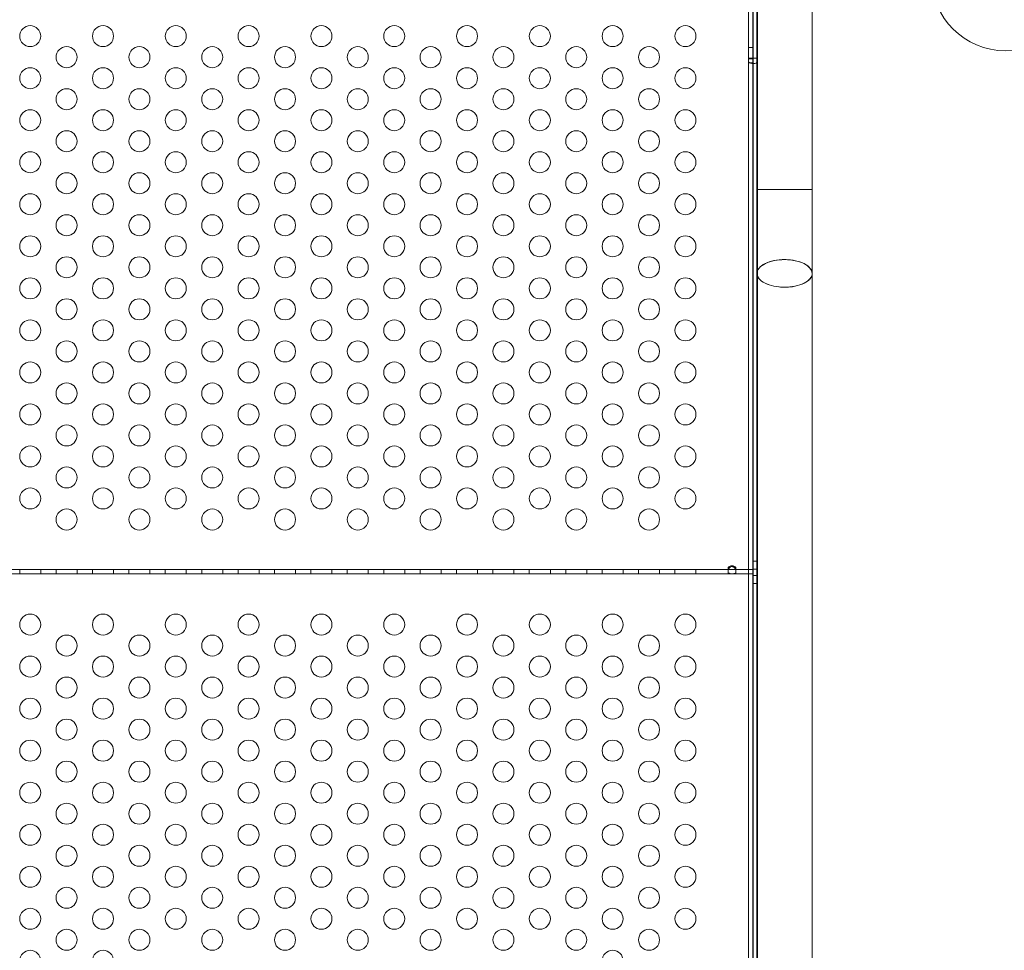
# Model space of a CAD drawing. Extents: x -141 to 552, y -287 to 216.
# Drawn here: x 365 to 388, y -51 to -29 of the extents above; entities that cross this region are included whole.
import ezdxf

# ---------------------------------------------------------------- set-up
doc = ezdxf.new("R2010")
doc.units = 0
doc.header["$MEASUREMENT"] = 0
doc.header["$PDMODE"] = 64
doc.styles.get("Standard").update_dxf_attribs({"font": 'Helvetica LT 57 Condensed_0.ttf'})
doc.dimstyles.new('FEET-METERS', dxfattribs={"dimtxt": 10, "dimasz": 7, "dimexe": 3, "dimexo": 3, "dimgap": 3, "dimtad": 0, "dimtoh": 1, "dimdec": 1, "dimzin": 3, "dimdsep": 46, "dimlunit": 4, "dimtxsty": 'Standard', "dimcen": 0.09, "dimadec": 0, "dimazin": 0, "dimtfac": 2, "dimtdec": 1, "dimtofl": 0, "dimtmove": 0, "dimatfit": 3, "dimfxl": 1, "dimfrac": 2, "dimtolj": 1, "dimtzin": 3, "dimarcsym": 0})

# ---------------------------------------------------------------- blocks, each defined once
blk = doc.blocks.new('*D105')
at = {"color": 0, "lineweight": -2, "transparency": 16777216}
for p, q in [((129.127, -137.143), (129.127, 204.176)), ((552.146, -40.42), (552.146, 204.176)), ((136.127, 201.176), (249.752, 201.176)), ((545.146, 201.176), (335.906, 201.176))]:
    blk.add_line(p, q, dxfattribs=at)
at = {"color": 0, "lineweight": 0, "transparency": 16777216}
for points in [[(136.127, 202.343), (136.127, 200.009), (129.127, 201.176)], [(545.146, 202.343), (545.146, 200.009), (552.146, 201.176)]]:
    blk.add_solid(points, dxfattribs=at)
at = {"layer": 'DEFPOINTS', "color": 0, "lineweight": 0, "transparency": 16777216}
for p in [(129.127, 201.176), (552.146, -43.42), (129.127, -140.143)]:
    blk.add_point(p, dxfattribs=at)
at = {"color": 0, "lineweight": 0, "transparency": 16777216, "insert": (292.829, 201.176), "char_height": 10, "attachment_point": 5}
blk.add_mtext('\\A1;35\'-3" [10.7M]', dxfattribs=at)
blk = doc.blocks.new('new block')
at = {"color": 0, "linetype": 'Continuous', "lineweight": 0}
for p, q in [((382.001, -30.161), (382.001, -28.255)), ((382.105, -28.255), (382.105, -30.161)), ((381.999, -28.465), (381.999, -30.161)), ((382.001, -28.433), (382.001, -42.225)), ((381.895, -30.161), (381.895, -28.887)), ((382.093, -33.283), (382.093, -28.887)), ((383.408, -33.283), (383.408, -28.887)), ((381.999, -29.911), (381.895, -29.911)), ((382.093, -30.161), (381.895, -30.161)), ((381.895, -30.161), (381.895, -30.18)), ((381.999, -30.18), (381.895, -30.18)), ((381.895, -30.18), (381.895, -30.24)), ((381.999, -30.18), (381.999, -30.161)), ((381.999, -30.24), (381.999, -30.18)), ((382.001, -30.161), (382.001, -30.199)), ((382.001, -30.199), (382.001, -30.24)), ((382.105, -30.161), (382.093, -30.161)), ((382.105, -30.199), (382.105, -30.161)), ((382.105, -30.24), (382.105, -30.199)), ((381.895, -70.293), (381.895, -30.24)), ((381.999, -30.272), (381.895, -30.272)), ((381.999, -30.24), (381.999, -70.293)), ((382.001, -70.428), (382.001, -30.24)), ((382.105, -30.24), (382.105, -69.781)), ((382.093, -33.283), (383.408, -33.283)), ((382.093, -33.283), (382.093, -35.283)), ((383.408, -35.283), (383.408, -33.283)), ((382.093, -35.283), (382.093, -68.996)), ((382.093, -35.288), (382.093, -35.283)), ((382.093, -67.659), (382.093, -35.288)), ((383.408, -67.659), (383.408, -35.283)), ((383.408, -35.283), (383.408, -68.996)), ((382.001, -42.132), (382.105, -42.132)), ((358.001, -42.329), (382.001, -42.329)), ((364.555, -42.329), (364.555, -42.433)), ((365.055, -42.329), (365.055, -42.433)), ((365.421, -42.329), (365.421, -42.433)), ((365.921, -42.329), (365.921, -42.433)), ((366.287, -42.329), (366.287, -42.433)), ((366.787, -42.329), (366.787, -42.433)), ((367.153, -42.329), (367.153, -42.433)), ((367.653, -42.329), (367.653, -42.433)), ((368.019, -42.329), (368.019, -42.433)), ((368.519, -42.329), (368.519, -42.433)), ((368.885, -42.329), (368.885, -42.433)), ((369.385, -42.329), (369.385, -42.433)), ((369.751, -42.329), (369.751, -42.433)), ((370.251, -42.329), (370.251, -42.433)), ((370.617, -42.329), (370.617, -42.433)), ((371.117, -42.329), (371.117, -42.433)), ((371.483, -42.329), (371.483, -42.433)), ((371.983, -42.329), (371.983, -42.433)), ((372.349, -42.329), (372.349, -42.433)), ((372.849, -42.329), (372.849, -42.433)), ((373.215, -42.329), (373.215, -42.433)), ((373.715, -42.329), (373.715, -42.433)), ((374.081, -42.329), (374.081, -42.433)), ((374.581, -42.329), (374.581, -42.433)), ((374.947, -42.329), (374.947, -42.433)), ((375.447, -42.329), (375.447, -42.433)), ((375.813, -42.329), (375.813, -42.433)), ((376.313, -42.329), (376.313, -42.433)), ((376.679, -42.329), (376.679, -42.433)), ((377.179, -42.329), (377.179, -42.433)), ((377.545, -42.329), (377.545, -42.433)), ((378.045, -42.329), (378.045, -42.433)), ((378.411, -42.329), (378.411, -42.433)), ((378.911, -42.329), (378.911, -42.433)), ((379.277, -42.329), (379.277, -42.433)), ((379.777, -42.329), (379.777, -42.433)), ((380.143, -42.329), (380.143, -42.433)), ((380.643, -42.329), (380.643, -42.433)), ((381.407, -42.372), (381.407, -42.299)), ((381.407, -42.372), (381.407, -42.433)), ((381.595, -42.299), (381.595, -42.372)), ((381.595, -42.372), (381.595, -42.433)), ((382.001, -42.225), (382.001, -42.433)), ((382.001, -42.319), (382.105, -42.319)), ((381.895, -42.433), (358.107, -42.433)), ((358.107, -42.433), (381.895, -42.433)), ((382.001, -42.433), (381.895, -42.433)), ((381.895, -42.433), (382.001, -42.433)), ((382.001, -42.433), (382.001, -56.225)), ((382.001, -42.472), (382.105, -42.472)), ((382.001, -42.66), (382.105, -42.66))]:
    blk.add_line(p, q, dxfattribs=at)
for centre, radius in [((388.001, -28.236), 1.75), ((388.001, -28.236), 1.75), ((364.805, -29.638), 0.25), ((366.537, -29.638), 0.25), ((368.269, -29.638), 0.25), ((370.001, -29.638), 0.25), ((371.733, -29.638), 0.25), ((373.465, -29.638), 0.25), ((375.197, -29.638), 0.25), ((376.929, -29.638), 0.25), ((378.661, -29.638), 0.25), ((380.393, -29.638), 0.25), ((365.671, -30.138), 0.25), ((367.403, -30.138), 0.25), ((369.135, -30.138), 0.25), ((370.867, -30.138), 0.25), ((372.599, -30.138), 0.25), ((374.331, -30.138), 0.25), ((376.063, -30.138), 0.25), ((377.795, -30.138), 0.25), ((379.527, -30.138), 0.25), ((364.805, -30.638), 0.25), ((366.537, -30.638), 0.25), ((368.269, -30.638), 0.25), ((370.001, -30.638), 0.25), ((371.733, -30.638), 0.25), ((373.465, -30.638), 0.25), ((375.197, -30.638), 0.25), ((376.929, -30.638), 0.25), ((378.661, -30.638), 0.25), ((380.393, -30.638), 0.25), ((365.671, -31.138), 0.25), ((367.403, -31.138), 0.25), ((369.135, -31.138), 0.25), ((370.867, -31.138), 0.25), ((372.599, -31.138), 0.25), ((374.331, -31.138), 0.25), ((376.063, -31.138), 0.25), ((377.795, -31.138), 0.25), ((379.527, -31.138), 0.25), ((364.805, -31.638), 0.25), ((366.537, -31.638), 0.25), ((368.269, -31.638), 0.25), ((370.001, -31.638), 0.25), ((371.733, -31.638), 0.25), ((373.465, -31.638), 0.25), ((375.197, -31.638), 0.25), ((376.929, -31.638), 0.25), ((378.661, -31.638), 0.25), ((380.393, -31.638), 0.25), ((365.671, -32.138), 0.25), ((367.403, -32.138), 0.25), ((369.135, -32.138), 0.25), ((370.867, -32.138), 0.25), ((372.599, -32.138), 0.25), ((374.331, -32.138), 0.25), ((376.063, -32.138), 0.25), ((377.795, -32.138), 0.25), ((379.527, -32.138), 0.25), ((364.805, -32.638), 0.25), ((366.537, -32.638), 0.25), ((368.269, -32.638), 0.25), ((370.001, -32.638), 0.25), ((371.733, -32.638), 0.25), ((373.465, -32.638), 0.25), ((375.197, -32.638), 0.25), ((376.929, -32.638), 0.25), ((378.661, -32.638), 0.25), ((380.393, -32.638), 0.25), ((365.671, -33.138), 0.25), ((367.403, -33.138), 0.25), ((369.135, -33.138), 0.25), ((370.867, -33.138), 0.25), ((372.599, -33.138), 0.25), ((374.331, -33.138), 0.25), ((376.063, -33.138), 0.25), ((377.795, -33.138), 0.25), ((379.527, -33.138), 0.25), ((364.805, -33.638), 0.25), ((366.537, -33.638), 0.25), ((368.269, -33.638), 0.25), ((370.001, -33.638), 0.25), ((371.733, -33.638), 0.25), ((373.465, -33.638), 0.25), ((375.197, -33.638), 0.25), ((376.929, -33.638), 0.25), ((378.661, -33.638), 0.25), ((380.393, -33.638), 0.25), ((365.671, -34.138), 0.25), ((367.403, -34.138), 0.25), ((369.135, -34.138), 0.25), ((370.867, -34.138), 0.25), ((372.599, -34.138), 0.25), ((374.331, -34.138), 0.25), ((376.063, -34.138), 0.25), ((377.795, -34.138), 0.25), ((379.527, -34.138), 0.25), ((364.805, -34.638), 0.25), ((366.537, -34.638), 0.25), ((368.269, -34.638), 0.25), ((370.001, -34.638), 0.25), ((371.733, -34.638), 0.25), ((373.465, -34.638), 0.25), ((375.197, -34.638), 0.25), ((376.929, -34.638), 0.25), ((378.661, -34.638), 0.25), ((380.393, -34.638), 0.25), ((365.671, -35.138), 0.25), ((367.403, -35.138), 0.25), ((369.135, -35.138), 0.25), ((370.867, -35.138), 0.25), ((372.599, -35.138), 0.25), ((374.331, -35.138), 0.25), ((376.063, -35.138), 0.25), ((377.795, -35.138), 0.25), ((379.527, -35.138), 0.25), ((364.805, -35.638), 0.25), ((366.537, -35.638), 0.25), ((368.269, -35.638), 0.25), ((370.001, -35.638), 0.25), ((371.733, -35.638), 0.25), ((373.465, -35.638), 0.25), ((375.197, -35.638), 0.25), ((376.929, -35.638), 0.25), ((378.661, -35.638), 0.25), ((380.393, -35.638), 0.25), ((365.671, -36.138), 0.25), ((367.403, -36.138), 0.25), ((369.135, -36.138), 0.25), ((370.867, -36.138), 0.25), ((372.599, -36.138), 0.25), ((374.331, -36.138), 0.25), ((376.063, -36.138), 0.25), ((377.795, -36.138), 0.25), ((379.527, -36.138), 0.25), ((364.805, -36.638), 0.25), ((366.537, -36.638), 0.25), ((368.269, -36.638), 0.25), ((370.001, -36.638), 0.25), ((371.733, -36.638), 0.25), ((373.465, -36.638), 0.25), ((375.197, -36.638), 0.25), ((376.929, -36.638), 0.25), ((378.661, -36.638), 0.25), ((380.393, -36.638), 0.25), ((365.671, -37.138), 0.25), ((367.403, -37.138), 0.25), ((369.135, -37.138), 0.25), ((370.867, -37.138), 0.25), ((372.599, -37.138), 0.25), ((374.331, -37.138), 0.25), ((376.063, -37.138), 0.25), ((377.795, -37.138), 0.25), ((379.527, -37.138), 0.25), ((364.805, -37.638), 0.25), ((366.537, -37.638), 0.25), ((368.269, -37.638), 0.25), ((370.001, -37.638), 0.25), ((371.733, -37.638), 0.25), ((373.465, -37.638), 0.25), ((375.197, -37.638), 0.25), ((376.929, -37.638), 0.25), ((378.661, -37.638), 0.25), ((380.393, -37.638), 0.25), ((365.671, -38.138), 0.25), ((367.403, -38.138), 0.25), ((369.135, -38.138), 0.25), ((370.867, -38.138), 0.25), ((372.599, -38.138), 0.25), ((374.331, -38.138), 0.25), ((376.063, -38.138), 0.25), ((377.795, -38.138), 0.25), ((379.527, -38.138), 0.25), ((364.805, -38.638), 0.25), ((366.537, -38.638), 0.25), ((368.269, -38.638), 0.25), ((370.001, -38.638), 0.25), ((371.733, -38.638), 0.25), ((373.465, -38.638), 0.25), ((375.197, -38.638), 0.25), ((376.929, -38.638), 0.25), ((378.661, -38.638), 0.25), ((380.393, -38.638), 0.25), ((365.671, -39.138), 0.25), ((367.403, -39.138), 0.25), ((369.135, -39.138), 0.25), ((370.867, -39.138), 0.25), ((372.599, -39.138), 0.25), ((374.331, -39.138), 0.25), ((376.063, -39.138), 0.25), ((377.795, -39.138), 0.25), ((379.527, -39.138), 0.25), ((364.805, -39.638), 0.25), ((366.537, -39.638), 0.25), ((368.269, -39.638), 0.25), ((370.001, -39.638), 0.25), ((371.733, -39.638), 0.25), ((373.465, -39.638), 0.25), ((375.197, -39.638), 0.25), ((376.929, -39.638), 0.25), ((378.661, -39.638), 0.25), ((380.393, -39.638), 0.25), ((365.671, -40.138), 0.25), ((367.403, -40.138), 0.25), ((369.135, -40.138), 0.25), ((370.867, -40.138), 0.25), ((372.599, -40.138), 0.25), ((374.331, -40.138), 0.25), ((376.063, -40.138), 0.25), ((377.795, -40.138), 0.25), ((379.527, -40.138), 0.25), ((364.805, -40.638), 0.25), ((366.537, -40.638), 0.25), ((368.269, -40.638), 0.25), ((370.001, -40.638), 0.25), ((371.733, -40.638), 0.25), ((373.465, -40.638), 0.25), ((375.197, -40.638), 0.25), ((376.929, -40.638), 0.25), ((378.661, -40.638), 0.25), ((380.393, -40.638), 0.25), ((365.671, -41.138), 0.25), ((367.403, -41.138), 0.25), ((369.135, -41.138), 0.25), ((370.867, -41.138), 0.25), ((372.599, -41.138), 0.25), ((374.331, -41.138), 0.25), ((376.063, -41.138), 0.25), ((377.795, -41.138), 0.25), ((379.527, -41.138), 0.25), ((364.805, -43.638), 0.25), ((366.537, -43.638), 0.25), ((368.269, -43.638), 0.25), ((370.001, -43.638), 0.25), ((371.733, -43.638), 0.25), ((373.465, -43.638), 0.25), ((375.197, -43.638), 0.25), ((376.929, -43.638), 0.25), ((378.661, -43.638), 0.25), ((380.393, -43.638), 0.25), ((365.671, -44.138), 0.25), ((367.403, -44.138), 0.25), ((369.135, -44.138), 0.25), ((370.867, -44.138), 0.25), ((372.599, -44.138), 0.25), ((374.331, -44.138), 0.25), ((376.063, -44.138), 0.25), ((377.795, -44.138), 0.25), ((379.527, -44.138), 0.25), ((364.805, -44.638), 0.25), ((366.537, -44.638), 0.25), ((368.269, -44.638), 0.25), ((370.001, -44.638), 0.25), ((371.733, -44.638), 0.25), ((373.465, -44.638), 0.25), ((375.197, -44.638), 0.25), ((376.929, -44.638), 0.25), ((378.661, -44.638), 0.25), ((380.393, -44.638), 0.25), ((365.671, -45.138), 0.25), ((367.403, -45.138), 0.25), ((369.135, -45.138), 0.25), ((370.867, -45.138), 0.25), ((372.599, -45.138), 0.25), ((374.331, -45.138), 0.25), ((376.063, -45.138), 0.25), ((377.795, -45.138), 0.25), ((379.527, -45.138), 0.25), ((364.805, -45.638), 0.25), ((366.537, -45.638), 0.25), ((368.269, -45.638), 0.25), ((370.001, -45.638), 0.25), ((371.733, -45.638), 0.25), ((373.465, -45.638), 0.25), ((375.197, -45.638), 0.25), ((376.929, -45.638), 0.25), ((378.661, -45.638), 0.25), ((380.393, -45.638), 0.25), ((365.671, -46.138), 0.25), ((367.403, -46.138), 0.25), ((369.135, -46.138), 0.25), ((370.867, -46.138), 0.25), ((372.599, -46.138), 0.25), ((374.331, -46.138), 0.25), ((376.063, -46.138), 0.25), ((377.795, -46.138), 0.25), ((379.527, -46.138), 0.25), ((364.805, -46.638), 0.25), ((366.537, -46.638), 0.25), ((368.269, -46.638), 0.25), ((370.001, -46.638), 0.25), ((371.733, -46.638), 0.25), ((373.465, -46.638), 0.25), ((375.197, -46.638), 0.25), ((376.929, -46.638), 0.25), ((378.661, -46.638), 0.25), ((380.393, -46.638), 0.25), ((365.671, -47.138), 0.25), ((367.403, -47.138), 0.25), ((369.135, -47.138), 0.25), ((370.867, -47.138), 0.25), ((372.599, -47.138), 0.25), ((374.331, -47.138), 0.25), ((376.063, -47.138), 0.25), ((377.795, -47.138), 0.25), ((379.527, -47.138), 0.25), ((364.805, -47.638), 0.25), ((366.537, -47.638), 0.25), ((368.269, -47.638), 0.25), ((370.001, -47.638), 0.25), ((371.733, -47.638), 0.25), ((373.465, -47.638), 0.25), ((375.197, -47.638), 0.25), ((376.929, -47.638), 0.25), ((378.661, -47.638), 0.25), ((380.393, -47.638), 0.25), ((365.671, -48.138), 0.25), ((367.403, -48.138), 0.25), ((369.135, -48.138), 0.25), ((370.867, -48.138), 0.25), ((372.599, -48.138), 0.25), ((374.331, -48.138), 0.25), ((376.063, -48.138), 0.25), ((377.795, -48.138), 0.25), ((379.527, -48.138), 0.25), ((364.805, -48.638), 0.25), ((366.537, -48.638), 0.25), ((368.269, -48.638), 0.25), ((370.001, -48.638), 0.25), ((371.733, -48.638), 0.25), ((373.465, -48.638), 0.25), ((375.197, -48.638), 0.25), ((376.929, -48.638), 0.25), ((378.661, -48.638), 0.25), ((380.393, -48.638), 0.25), ((365.671, -49.138), 0.25), ((367.403, -49.138), 0.25), ((369.135, -49.138), 0.25), ((370.867, -49.138), 0.25), ((372.599, -49.138), 0.25), ((374.331, -49.138), 0.25), ((376.063, -49.138), 0.25), ((377.795, -49.138), 0.25), ((379.527, -49.138), 0.25), ((364.805, -49.638), 0.25), ((366.537, -49.638), 0.25), ((368.269, -49.638), 0.25), ((370.001, -49.638), 0.25), ((371.733, -49.638), 0.25), ((373.465, -49.638), 0.25), ((375.197, -49.638), 0.25), ((376.929, -49.638), 0.25), ((378.661, -49.638), 0.25), ((380.393, -49.638), 0.25), ((365.671, -50.138), 0.25), ((367.403, -50.138), 0.25), ((369.135, -50.138), 0.25), ((370.867, -50.138), 0.25), ((372.599, -50.138), 0.25), ((374.331, -50.138), 0.25), ((376.063, -50.138), 0.25), ((377.795, -50.138), 0.25), ((379.527, -50.138), 0.25), ((364.805, -50.638), 0.25), ((366.537, -50.638), 0.25), ((368.269, -50.638), 0.25), ((370.001, -50.638), 0.25), ((371.733, -50.638), 0.25), ((373.465, -50.638), 0.25), ((375.197, -50.638), 0.25), ((376.929, -50.638), 0.25), ((378.661, -50.638), 0.25), ((380.393, -50.638), 0.25), ((365.671, -51.138), 0.25), ((367.403, -51.138), 0.25), ((369.135, -51.138), 0.25), ((370.867, -51.138), 0.25), ((372.599, -51.138), 0.25), ((374.331, -51.138), 0.25), ((376.063, -51.138), 0.25), ((377.795, -51.138), 0.25), ((379.527, -51.138), 0.25), ((364.805, -51.638), 0.25), ((366.537, -51.638), 0.25), ((378.661, -51.638), 0.25)]:
    blk.add_circle(centre, radius, dxfattribs=at)
at = {"color": 0, "linetype": 'Continuous', "lineweight": 0, "extrusion": (0, 0, -1)}
for centre, major_axis, start_param, end_param in [((382, -30.24), (-0.105, 0), -2.668847, 0), ((382, -30.24), (0.105, 0), 0, 0.472746), ((382.751, -35.283), (-0.657, 0), 0, 1.571155), ((382.751, -35.283), (0.657, 0), -1.570438, 0), ((382.751, -35.283), (-0.657, 0), -1.57054, 0), ((382.751, -35.283), (0.658, 0), 0, 1.571053)]:
    blk.add_ellipse(centre, major_axis=major_axis, ratio=0.5, start_param=start_param, end_param=end_param, dxfattribs=at)
at = {"color": 0, "linetype": 'Continuous', "lineweight": 0}
blk.add_ellipse((382, -30.24), major_axis=(-0.001, 0), ratio=0.5, start_param=0, end_param=3.141593, dxfattribs=at)
for points, knots in [([(382.751, -34.955), (382.714, -34.955), (382.676, -34.956), (382.554, -34.967), (382.474, -34.982), (382.328, -35.028), (382.265, -35.058), (382.166, -35.127), (382.13, -35.167), (382.099, -35.233), (382.093, -35.258), (382.093, -35.283)], [3.001924, 3.001924, 3.001924, 3.001924, 3.115095, 3.115095, 3.372329, 3.372329, 3.629564, 3.629564, 3.886079, 3.886079, 4.038179, 4.038179, 4.038179, 4.038179]), ([(383.408, -35.279), (383.408, -35.261), (383.404, -35.242), (383.382, -35.182), (383.35, -35.142), (383.257, -35.069), (383.197, -35.038), (383.057, -34.989), (382.977, -34.972), (382.847, -34.957), (382.799, -34.955), (382.751, -34.955)], [1.974187, 1.974187, 1.974187, 1.974187, 2.086166, 2.086166, 2.343397, 2.343397, 2.600628, 2.600628, 2.857861, 2.857861, 3.001924, 3.001924, 3.001924, 3.001924]), ([(382.093, -35.283), (382.093, -35.301), (382.096, -35.318), (382.102, -35.336), (382.109, -35.359), (382.122, -35.382), (382.157, -35.427), (382.179, -35.448), (382.254, -35.503), (382.315, -35.533), (382.458, -35.581), (382.538, -35.597), (382.665, -35.61), (382.708, -35.612), (382.751, -35.612)], [-0.105437, -0.105437, -0.105437, -0.105437, 0, 0, 0, 0.142672, 0.142672, 0.285577, 0.285577, 0.542801, 0.542801, 0.800026, 0.800026, 0.92975, 0.92975, 0.92975, 0.92975]), ([(382.751, -35.612), (382.793, -35.612), (382.835, -35.61), (382.961, -35.598), (383.041, -35.582), (383.185, -35.534), (383.246, -35.504), (383.343, -35.433), (383.377, -35.393), (383.404, -35.328), (383.409, -35.304), (383.408, -35.279)], [0.92975, 0.92975, 0.92975, 0.92975, 1.057252, 1.057252, 1.314479, 1.314479, 1.571707, 1.571707, 1.828936, 1.828936, 1.974187, 1.974187, 1.974187, 1.974187]), ([(381.595, -42.372), (381.595, -42.381), (381.594, -42.388), (381.589, -42.402), (381.585, -42.408), (381.574, -42.419), (381.566, -42.423), (381.548, -42.427), (381.54, -42.429), (381.519, -42.431), (381.509, -42.431), (381.498, -42.431), (381.489, -42.431), (381.472, -42.43), (381.466, -42.429), (381.453, -42.427), (381.447, -42.426), (381.433, -42.421), (381.426, -42.417), (381.414, -42.405), (381.41, -42.397), (381.406, -42.376), (381.407, -42.363), (381.413, -42.337), (381.417, -42.324), (381.431, -42.299), (381.439, -42.289), (381.456, -42.273), (381.465, -42.267), (381.483, -42.26), (381.492, -42.258), (381.507, -42.258), (381.512, -42.259), (381.523, -42.262), (381.528, -42.264), (381.541, -42.27), (381.548, -42.275), (381.563, -42.289), (381.57, -42.298), (381.582, -42.319), (381.587, -42.33), (381.591, -42.346), (381.593, -42.351), (381.594, -42.362), (381.595, -42.367), (381.595, -42.372)], [0, 0, 0, 0, 0.08968, 0.08968, 0.180339, 0.180339, 0.301561, 0.301561, 0.393372, 0.393372, 0.499569, 0.499569, 0.598898, 0.598898, 0.665716, 0.665716, 0.740362, 0.740362, 0.853057, 0.853057, 0.988073, 0.988073, 1.135025, 1.135025, 1.262031, 1.262031, 1.387412, 1.387412, 1.485179, 1.485179, 1.572199, 1.572199, 1.625541, 1.625541, 1.678542, 1.678542, 1.764098, 1.764098, 1.871318, 1.871318, 1.97755, 1.97755, 2.035941, 2.035941, 2.094139, 2.094139, 2.094139, 2.094139]), ([(381.595, -42.299), (381.595, -42.295), (381.594, -42.291), (381.59, -42.282), (381.587, -42.277), (381.577, -42.267), (381.57, -42.262), (381.552, -42.251), (381.539, -42.247), (381.509, -42.241), (381.49, -42.241), (381.46, -42.247), (381.448, -42.252), (381.43, -42.263), (381.423, -42.269), (381.414, -42.28), (381.411, -42.285), (381.407, -42.294), (381.407, -42.298), (381.408, -42.306), (381.409, -42.309), (381.414, -42.314), (381.417, -42.317), (381.421, -42.318)], [0, 0, 0, 0, 0.037575, 0.037575, 0.0785573, 0.0785573, 0.132871, 0.132871, 0.201886, 0.201886, 0.2884301, 0.2884301, 0.354633, 0.354633, 0.4113156, 0.4113156, 0.4542034, 0.4542034, 0.49116, 0.49116, 0.5279795, 0.5279795, 0.5625368, 0.5625368, 0.5625368, 0.5625368]), ([(381.421, -42.318), (381.422, -42.319), (381.423, -42.319), (381.431, -42.323), (381.439, -42.325), (381.462, -42.327), (381.477, -42.328), (381.509, -42.328), (381.525, -42.328), (381.551, -42.326), (381.561, -42.325), (381.574, -42.321), (381.578, -42.32), (381.581, -42.318)], [0.5625368, 0.5625368, 0.5625368, 0.5625368, 0.5729616, 0.5729616, 0.636578, 0.636578, 0.7192508, 0.7192508, 0.8047104, 0.8047104, 0.8755194, 0.8755194, 0.9107242, 0.9107242, 0.9107242, 0.9107242]), ([(381.581, -42.318), (381.583, -42.317), (381.585, -42.316), (381.589, -42.313), (381.591, -42.311), (381.594, -42.305), (381.595, -42.302), (381.595, -42.299)], [0.91072424, 0.91072424, 0.91072424, 0.91072424, 0.93192114, 0.93192114, 0.96849365, 0.96849365, 1.00273775, 1.00273775, 1.00273775, 1.00273775])]:
    blk.add_open_spline(points, degree=3, knots=knots, dxfattribs=at)
blk.add_open_spline([(381.595, -42.299), (381.595, -42.323), (381.595, -42.348), (381.595, -42.372)], degree=3, dxfattribs=at)
blk.add_open_spline([(381.595, -42.299), (381.595, -42.323), (381.595, -42.348), (381.595, -42.372)], degree=3, dxfattribs=at)

msp = doc.modelspace()

# ---------------------------------------------------------------- block references
at = {"lineweight": 0}
msp.add_blockref('new block', (0, 0), dxfattribs=at)

# ---------------------------------------------------------------- dimensions: what is measured, and where the dimension line sits
dim = msp.add_linear_dim(base=(129.127, 201.176), p1=(552.146, -43.42), p2=(129.127, -140.143), dimstyle='FEET-METERS', dxfattribs=at)
dim.commit()
dim.dimension.update_dxf_attribs({"geometry": '*D105', "text_midpoint": (292.829, 201.176), "dimtype": 160})

doc.saveas('drawing.dxf')
